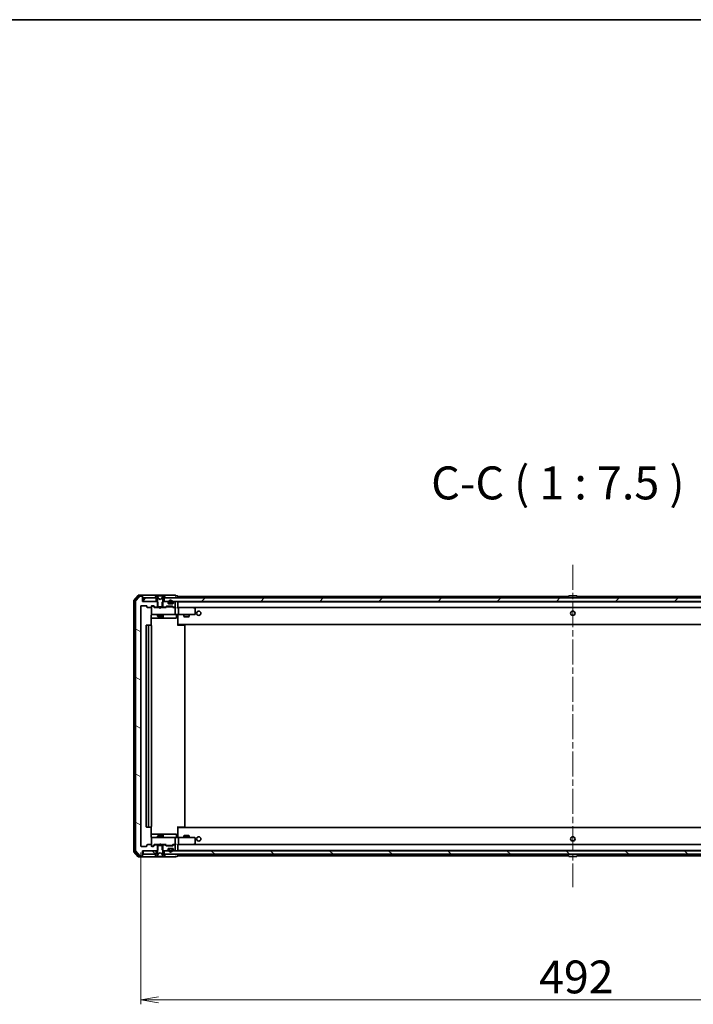
# Model space of a CAD drawing. Units: millimetres. Extents: x 36 to 11044, y 20 to 2128.
# Drawn here: x 3220 to 3604, y 1567 to 2128 of the extents above; entities that cross this region are included whole.
import ezdxf

# ---------------------------------------------------------------- set-up
doc = ezdxf.new("R2010")
doc.units = ezdxf.units.MM
doc.header["$LTSCALE"] = 2.5
doc.linetypes.add('CHAIN', pattern=[0.3543, 0.2362, -0.0295, 0.0591, -0.0295])
doc.layers.get('Defpoints').update_dxf_attribs({"lineweight": 25})
for name, color, linetype, lineweight in [('Border (ISO)', 7, 'Continuous', 35), ('Centerline (ISO)', 131, 'Continuous', 18), ('Dimension (ISO)', 7, 'Continuous', 18), ('Hatch (ISO)', 1, 'Continuous', 18), ('Symbol (ISO)', 7, 'Continuous', 18), ('Visible (ISO)', 7, 'Continuous', 35)]:
    doc.layers.add(name, color=color, linetype=linetype, lineweight=lineweight)
doc.styles.add('Note Text (TK)', font='MS PGothic.ttf')
doc.dimstyles.new('Default - Method 1b (TK)', dxfattribs={"dimscale": 2.5, "dimtxt": 2.5, "dimasz": 2.5, "dimexe": 1, "dimexo": 1.5, "dimgap": 1, "dimtad": 1, "dimdsep": 46, "dimtxsty": 'Note Text (TK)', "dimblk": 'OPEN', "dimcen": 0.09, "dimdle": 5, "dimclrd": 100, "dimclre": 100, "dimclrt": 7, "dimadec": 1, "dimazin": 1, "dimtfac": 1, "dimtmove": 0, "dimatfit": 3, "dimldrblk": 'OPEN', "dimfxl": 1, "dimtolj": 1, "dimlwd": -1, "dimlwe": -1, "dimarcsym": 0})
pattern_1 = [(150.00025, (915, -40), (-11.90616, -20.62228), [])]
pattern_2 = [(45, (915, -40), (-16.83798, 16.83798), [])]
pattern_3 = [(135.0002, (915, -40), (-16.83792, -16.83804), [])]

# ---------------------------------------------------------------- blocks, each defined once
blk = doc.blocks.new('Borders tk図枠')
at = {"layer": 'Border (ISO)'}
blk.add_line((14.5, 289), (405.5, 289), dxfattribs=at)
blk = doc.blocks.new('_Open')
at = {"color": 0, "linetype": 'ByBlock', "lineweight": -2}
for p, q in [((-1, 0.167), (0, 0)), ((-1, -0.167), (0, 0)), ((0, 0), (-1, 0))]:
    blk.add_line(p, q, dxfattribs=at)
blk = doc.blocks.new('*D45')
at = {"layer": 'Defpoints', "color": 0}
for p in [(3289.15, 1657.05), (3781.15, 1657.05), (3781.15, 1569.32)]:
    blk.add_point(p, dxfattribs=at)
at = {"layer": 'Dimension (ISO)', "color": 100}
for p, q in [((3289.15, 1653.3), (3289.15, 1566.82)), ((3781.15, 1653.3), (3781.15, 1566.82)), ((3299.15, 1569.32), (3771.15, 1569.32))]:
    blk.add_line(p, q, dxfattribs=at)
at = {"layer": 'Dimension (ISO)', "color": 100, "xscale": 10, "yscale": 10, "zscale": 10, "rotation": 180}
blk.add_blockref('_Open', (3289.15, 1569.32), dxfattribs=at)
at = {"layer": 'Dimension (ISO)', "color": 100, "xscale": 10, "yscale": 10, "zscale": 10}
blk.add_blockref('_Open', (3781.15, 1569.32), dxfattribs=at)
at = {"layer": 'Dimension (ISO)', "color": 7, "insert": (3515.95, 1582.41), "char_height": 6.25, "attachment_point": 4, "style": 'Note Text (TK)'}
blk.add_mtext('\\A1;\\fMS PGothic|b0|i0;{\\H18.6750;492', dxfattribs=at)

msp = doc.modelspace()

# ---------------------------------------------------------------- hatches: boundary and pattern name
at = {"layer": 'Hatch (ISO)'}
h = msp.add_hatch(dxfattribs=at)
h.set_pattern_fill('ANSI31', color=256, scale=190.5, angle=105.000246, style=0)
h.set_pattern_definition(pattern_1)
edge = h.paths.add_edge_path()
edge.add_ellipse((3289.8507, 1798.9458), major_axis=(0, 0.3), ratio=1, start_angle=270, end_angle=360)
edge.add_line((3289.8507, 1799.2458), (3288.7912, 1799.2458))
edge.add_ellipse((3288.7912, 1798.9458), major_axis=(-0.3, 0), ratio=1, start_angle=270, end_angle=320.194429)
edge.add_line((3288.5608, 1799.1379), (3286.2202, 1796.3292))
edge.add_ellipse((3286.4507, 1796.1372), major_axis=(-0.1921, -0.2305), ratio=1, start_angle=270, end_angle=309.805571)
edge.add_line((3286.1507, 1796.1372), (3286.1507, 1654.3544))
edge.add_ellipse((3286.4507, 1654.3544), major_axis=(0, -0.3), ratio=1, start_angle=270, end_angle=309.805571)
edge.add_line((3286.2202, 1654.1624), (3288.5608, 1651.3537))
edge.add_ellipse((3288.7912, 1651.5458), major_axis=(0.1921, -0.2305), ratio=1, start_angle=270, end_angle=320.194429)
edge.add_line((3288.7912, 1651.2458), (3289.8507, 1651.2458))
edge.add_ellipse((3289.8507, 1651.5458), major_axis=(0.3, 0), ratio=1, start_angle=270, end_angle=360)
edge.add_line((3290.1507, 1651.5458), (3290.1507, 1654.2458))
edge.add_line((3290.1507, 1654.2458), (3298.4212, 1654.2458))
edge.add_line((3298.4212, 1654.2458), (3298.9212, 1654.7458))
edge.add_line((3298.9212, 1654.7458), (3298.9212, 1657.5458))
edge.add_line((3298.9212, 1657.5458), (3297.325, 1657.5458))
edge.add_ellipse((3297.325, 1657.2458), major_axis=(-0.3, 0), ratio=1, start_angle=270, end_angle=315)
edge.add_line((3297.1128, 1657.4579), (3296.4886, 1656.8337))
edge.add_ellipse((3296.2764, 1657.0458), major_axis=(-0.2121, -0.2121), ratio=1, start_angle=45, end_angle=90, ccw=False)
edge.add_line((3296.2764, 1656.7458), (3295.4507, 1656.7458))
edge.add_ellipse((3295.4507, 1657.0458), major_axis=(-0.3, 0), ratio=1, start_angle=0, end_angle=90, ccw=False)
edge.add_line((3295.1507, 1657.0458), (3295.1507, 1657.4458))
edge.add_ellipse((3294.8507, 1657.4458), major_axis=(0, 0.3), ratio=1, start_angle=270, end_angle=360)
edge.add_line((3294.8507, 1657.7458), (3292.9507, 1657.7458))
edge.add_ellipse((3292.9507, 1657.4458), major_axis=(-0.3, 0), ratio=1, start_angle=270, end_angle=360)
edge.add_line((3292.6507, 1657.4458), (3292.6507, 1657.0458))
edge.add_ellipse((3292.3507, 1657.0458), major_axis=(0, -0.3), ratio=1, start_angle=0, end_angle=90, ccw=False)
edge.add_line((3292.3507, 1656.7458), (3289.4507, 1656.7458))
edge.add_ellipse((3289.4507, 1657.0458), major_axis=(-0.3, 0), ratio=1, start_angle=0, end_angle=90, ccw=False)
edge.add_line((3289.1507, 1657.0458), (3289.1507, 1793.4458))
edge.add_ellipse((3289.4507, 1793.4458), major_axis=(0, 0.3), ratio=1, start_angle=0, end_angle=90, ccw=False)
edge.add_line((3289.4507, 1793.7458), (3292.3507, 1793.7458))
edge.add_ellipse((3292.3507, 1793.4458), major_axis=(0.3, 0), ratio=1, start_angle=0, end_angle=90, ccw=False)
edge.add_line((3292.6507, 1793.4458), (3292.6507, 1793.0458))
edge.add_ellipse((3292.9507, 1793.0458), major_axis=(0, -0.3), ratio=1, start_angle=270, end_angle=360)
edge.add_line((3292.9507, 1792.7458), (3294.8507, 1792.7458))
edge.add_ellipse((3294.8507, 1793.0458), major_axis=(0.3, 0), ratio=1, start_angle=270, end_angle=360)
edge.add_line((3295.1507, 1793.0458), (3295.1507, 1793.4458))
edge.add_ellipse((3295.4507, 1793.4458), major_axis=(0, 0.3), ratio=1, start_angle=0, end_angle=90, ccw=False)
edge.add_line((3295.4507, 1793.7458), (3296.2764, 1793.7458))
edge.add_ellipse((3296.2764, 1793.4458), major_axis=(0.3, 0), ratio=1, start_angle=45, end_angle=90, ccw=False)
edge.add_line((3296.4886, 1793.6579), (3297.1128, 1793.0337))
edge.add_ellipse((3297.325, 1793.2458), major_axis=(0.2121, -0.2121), ratio=1, start_angle=270, end_angle=315)
edge.add_line((3297.325, 1792.9458), (3298.9212, 1792.9458))
edge.add_line((3298.9212, 1792.9458), (3298.9212, 1795.7458))
edge.add_line((3298.9212, 1795.7458), (3298.4212, 1796.2458))
edge.add_line((3298.4212, 1796.2458), (3290.1507, 1796.2458))
edge.add_line((3290.1507, 1796.2458), (3290.1507, 1798.9458))
h = msp.add_hatch(dxfattribs=at)
h.set_pattern_fill('ANSI31', color=256, scale=190.5, style=0)
h.set_pattern_definition(pattern_2)
h.paths.add_polyline_path([(3290.4507, 1798.2458), (3290.4507, 1796.2458), (3297.9007, 1796.2458), (3297.9007, 1798.2458)])
h = msp.add_hatch(dxfattribs=at)
h.set_pattern_fill('ANSI31', color=256, scale=190.5, angle=105.000246, style=0)
h.set_pattern_definition(pattern_1)
edge = h.paths.add_edge_path()
edge.add_ellipse((3304.3507, 1795.6215), major_axis=(0, 0.3), ratio=1, start_angle=270, end_angle=315)
edge.add_line((3304.5628, 1795.8337), (3304.2386, 1796.1579))
edge.add_ellipse((3304.0264, 1795.9458), major_axis=(-0.2121, 0.2121), ratio=1, start_angle=270, end_angle=315)
edge.add_line((3304.0264, 1796.2458), (3301.8802, 1796.2458))
edge.add_line((3301.8802, 1796.2458), (3301.3802, 1795.7458))
edge.add_line((3301.3802, 1795.7458), (3301.3802, 1792.9458))
edge.add_line((3301.3802, 1792.9458), (3302.9764, 1792.9458))
edge.add_ellipse((3302.9764, 1793.2458), major_axis=(0.3, 0), ratio=1, start_angle=270, end_angle=315)
edge.add_line((3303.1886, 1793.0337), (3303.5128, 1793.3579))
edge.add_ellipse((3303.725, 1793.1458), major_axis=(0.2121, 0.2121), ratio=1, start_angle=45, end_angle=90, ccw=False)
edge.add_line((3303.725, 1793.4458), (3307.2264, 1793.4458))
edge.add_ellipse((3307.2264, 1793.1458), major_axis=(0.3, 0), ratio=1, start_angle=45, end_angle=90, ccw=False)
edge.add_line((3307.4386, 1793.3579), (3307.7628, 1793.0337))
edge.add_ellipse((3307.975, 1793.2458), major_axis=(0.2121, -0.2121), ratio=1, start_angle=270, end_angle=315)
edge.add_line((3307.975, 1792.9458), (3308.3507, 1792.9458))
edge.add_ellipse((3308.3507, 1793.2458), major_axis=(0.3, 0), ratio=1, start_angle=270, end_angle=360)
edge.add_line((3308.6507, 1793.2458), (3308.6507, 1795.9458))
edge.add_ellipse((3308.3507, 1795.9458), major_axis=(0, 0.3), ratio=1, start_angle=270, end_angle=360)
edge.add_line((3308.3507, 1796.2458), (3308.275, 1796.2458))
edge.add_ellipse((3308.275, 1795.9458), major_axis=(-0.3, 0), ratio=1, start_angle=270, end_angle=315)
edge.add_line((3308.0628, 1796.1579), (3307.7386, 1795.8337))
edge.add_ellipse((3307.9507, 1795.6215), major_axis=(-0.2121, -0.2121), ratio=1, start_angle=270, end_angle=315)
edge.add_line((3307.6507, 1795.6215), (3307.6507, 1795.2458))
edge.add_ellipse((3307.3507, 1795.2458), major_axis=(0, -0.3), ratio=1, start_angle=0, end_angle=90, ccw=False)
edge.add_line((3307.3507, 1794.9458), (3304.9507, 1794.9458))
edge.add_ellipse((3304.9507, 1795.2458), major_axis=(-0.3, 0), ratio=1, start_angle=0, end_angle=90, ccw=False)
edge.add_line((3304.6507, 1795.2458), (3304.6507, 1795.6215))
h = msp.add_hatch(dxfattribs=at)
h.set_pattern_fill('ANSI31', color=256, scale=190.5, style=0)
h.set_pattern_definition(pattern_2)
h.paths.add_polyline_path([(3302.4007, 1798.2458), (3302.4007, 1796.2458), (3767.9007, 1796.2458), (3767.9007, 1798.2458)])
h = msp.add_hatch(dxfattribs=at)
h.set_pattern_fill('ANSI31', color=256, scale=190.5, angle=105.000246, style=0)
h.set_pattern_definition(pattern_1)
edge = h.paths.add_edge_path()
edge.add_line((3305.6507, 1795.1658), (3306.6507, 1795.1658))
edge.add_ellipse((3306.6507, 1795.4658), major_axis=(0.3, 0), ratio=1, start_angle=270, end_angle=360)
edge.add_line((3306.9507, 1795.4658), (3306.9507, 1795.9658))
edge.add_ellipse((3306.1507, 1795.9658), major_axis=(0, 0.8), ratio=1, start_angle=270, end_angle=450)
edge.add_line((3305.3507, 1795.9658), (3305.3507, 1795.4658))
edge.add_ellipse((3305.6507, 1795.4658), major_axis=(0, -0.3), ratio=1, start_angle=270, end_angle=360)
h = msp.add_hatch(dxfattribs=at)
h.set_pattern_fill('ANSI31', color=256, scale=190.5, angle=90.00021, style=0)
h.set_pattern_definition(pattern_3)
h.paths.add_polyline_path([(3290.4507, 1654.2458), (3290.4507, 1652.2458), (3297.9007, 1652.2458), (3297.9007, 1654.2458)])
h = msp.add_hatch(dxfattribs=at)
h.set_pattern_fill('ANSI31', color=256, scale=190.5, angle=90.00021, style=0)
h.set_pattern_definition(pattern_3)
h.paths.add_polyline_path([(3302.4007, 1654.2458), (3302.4007, 1652.2458), (3767.9007, 1652.2458), (3767.9007, 1654.2458)])

# ---------------------------------------------------------------- linework, layer by layer
at = {"layer": 'Centerline (ISO)', "linetype": 'CHAIN', "ltscale": 23.990969}
msp.add_line((3535.1507, 1816.9958), (3535.1507, 1633.4958), dxfattribs=at)
at = {"layer": 'Visible (ISO)'}
for p, q in [((3285.1507, 1796.6372), (3285.1507, 1653.8544)), ((3287.5608, 1799.6379), (3285.2202, 1796.8292)), ((3285.6507, 1796.4562), (3285.6507, 1654.0354)), ((3287.9616, 1799.3379), (3285.7202, 1796.6482)), ((3286.1507, 1796.1372), (3286.1507, 1654.3544)), ((3288.5608, 1799.1379), (3286.2202, 1796.3292)), ((3289.8507, 1799.7458), (3287.7912, 1799.7458)), ((3289.8507, 1799.4458), (3288.1921, 1799.4458)), ((3289.8507, 1799.2458), (3288.7912, 1799.2458)), ((3305.1507, 1799.7458), (3289.8507, 1799.7458)), ((3290.1507, 1799.4458), (3290.1507, 1799.1458)), ((3290.1507, 1798.9458), (3290.1507, 1799.1458)), ((3290.1507, 1796.2458), (3290.1507, 1798.9458)), ((3298.4212, 1796.2458), (3290.1507, 1796.2458)), ((3290.4507, 1798.2458), (3290.4507, 1796.2458)), ((3297.9007, 1798.2458), (3290.4507, 1798.2458)), ((3290.4507, 1796.2458), (3297.9007, 1796.2458)), ((3297.2507, 1798.3865), (3297.2507, 1798.3458)), ((3297.8416, 1799.3548), (3297.283, 1798.4955)), ((3297.3507, 1798.2458), (3298.1507, 1798.2458)), ((3297.9007, 1796.2458), (3297.9007, 1798.2458)), ((3298.0906, 1799.4458), (3298.0092, 1799.4458)), ((3298.128, 1799.4458), (3298.0906, 1799.4458)), ((3298.9075, 1799.4458), (3298.128, 1799.4458)), ((3298.1507, 1798.2458), (3298.6507, 1797.4458)), ((3298.9212, 1795.7458), (3298.4212, 1796.2458)), ((3298.6507, 1796.2458), (3298.4212, 1796.2458)), ((3299.1819, 1797.8715), (3298.5385, 1799.1681)), ((3298.6507, 1797.4458), (3298.6507, 1793.2458)), ((3298.9075, 1799.4458), (3299.7467, 1799.4458)), ((3298.9212, 1792.9458), (3298.9212, 1795.7458)), ((3300.1507, 1797.3458), (3299.2032, 1797.8496)), ((3299.7603, 1799.4458), (3299.7467, 1799.4458)), ((3300.5412, 1799.4458), (3299.7603, 1799.4458)), ((3301.0982, 1797.8496), (3300.1507, 1797.3458)), ((3300.5548, 1799.4458), (3300.5412, 1799.4458)), ((3300.5548, 1799.4458), (3301.3939, 1799.4458)), ((3301.7629, 1799.1681), (3301.1195, 1797.8715)), ((3301.8802, 1796.2458), (3301.3802, 1795.7458)), ((3301.3802, 1795.7458), (3301.3802, 1792.9458)), ((3302.1734, 1799.4458), (3301.3939, 1799.4458)), ((3301.6507, 1797.4458), (3302.1507, 1798.2458)), ((3301.6507, 1793.2458), (3301.6507, 1797.4458)), ((3301.8802, 1796.2458), (3301.6507, 1796.2458)), ((3304.0264, 1796.2458), (3301.8802, 1796.2458)), ((3302.1507, 1798.2458), (3302.9507, 1798.2458)), ((3302.2108, 1799.4458), (3302.1734, 1799.4458)), ((3302.2922, 1799.4458), (3302.2108, 1799.4458)), ((3302.4007, 1798.2458), (3302.4007, 1796.2458)), ((3767.9007, 1798.2458), (3302.4007, 1798.2458)), ((3302.4007, 1796.2458), (3767.9007, 1796.2458)), ((3303.0184, 1798.4955), (3302.4599, 1799.3548)), ((3303.0507, 1798.3458), (3303.0507, 1798.3865)), ((3304.5628, 1795.8337), (3304.2386, 1796.1579)), ((3304.6507, 1795.2458), (3304.6507, 1795.6215)), ((3307.3507, 1794.9458), (3304.9507, 1794.9458)), ((3308.8507, 1799.7458), (3305.1507, 1799.7458)), ((3305.1507, 1795.9658), (3305.1507, 1795.4658)), ((3305.3507, 1795.4658), (3305.3507, 1795.9658)), ((3305.3507, 1795.9658), (3305.3507, 1795.4658)), ((3306.6507, 1795.1658), (3305.6507, 1795.1658)), ((3305.6507, 1795.1658), (3306.6507, 1795.1658)), ((3305.6507, 1794.9658), (3306.6507, 1794.9658)), ((3306.6007, 1794.9658), (3305.7007, 1794.9658)), ((3305.7007, 1794.9658), (3305.7007, 1794.9458)), ((3305.7007, 1794.9458), (3306.6007, 1794.9458)), ((3306.6007, 1794.9458), (3306.6007, 1794.9658)), ((3306.9507, 1795.9658), (3306.9507, 1795.4658)), ((3306.9507, 1795.4658), (3306.9507, 1795.9658)), ((3307.1507, 1795.4658), (3307.1507, 1795.9658)), ((3307.6507, 1795.6215), (3307.6507, 1795.2458)), ((3308.0628, 1796.1579), (3307.7386, 1795.8337)), ((3308.3507, 1796.2458), (3308.275, 1796.2458)), ((3308.6507, 1793.2458), (3308.6507, 1795.9458)), ((3309.8507, 1799.4458), (3309.1507, 1799.4458)), ((3310.1507, 1799.0458), (3310.1507, 1799.1458)), ((3310.1507, 1798.7458), (3310.1507, 1799.0458)), ((3532.6407, 1799.0458), (3310.1507, 1799.0458)), ((3310.1507, 1798.2458), (3310.1507, 1798.7458)), ((3310.1507, 1795.9458), (3310.1507, 1796.0458)), ((3760.1507, 1796.0458), (3310.1507, 1796.0458)), ((3310.1507, 1792.6579), (3310.1507, 1795.9458)), ((3532.2507, 1798.3458), (3532.2507, 1798.3865)), ((3532.8416, 1799.3548), (3532.283, 1798.4955)), ((3537.2922, 1799.4458), (3533.0092, 1799.4458)), ((3537.4599, 1799.3548), (3538.0184, 1798.4955)), ((3760.1507, 1799.0458), (3537.6607, 1799.0458)), ((3538.0507, 1798.3458), (3538.0507, 1798.3865)), ((3289.1507, 1657.0458), (3289.1507, 1793.4458)), ((3289.4507, 1793.7458), (3292.3507, 1793.7458)), ((3292.6507, 1793.4458), (3292.6507, 1793.0458)), ((3292.9507, 1792.7458), (3294.8507, 1792.7458)), ((3295.1507, 1793.0458), (3295.1507, 1793.4458)), ((3295.1507, 1793.0458), (3295.1507, 1789.0458)), ((3295.1507, 1789.0458), (3295.1507, 1789.0225)), ((3295.4507, 1793.7458), (3296.2764, 1793.7458)), ((3295.9399, 1793.5458), (3295.4507, 1793.5458)), ((3295.4507, 1788.7458), (3296.3361, 1788.7458)), ((3296.0764, 1793.5458), (3295.9399, 1793.5458)), ((3296.2886, 1793.4579), (3297.0007, 1792.7458)), ((3296.3361, 1788.7458), (3307.5325, 1788.7458)), ((3296.4886, 1793.6579), (3297.1128, 1793.0337)), ((3299.7366, 1792.7458), (3296.8246, 1792.7458)), ((3297.325, 1792.9458), (3298.9212, 1792.9458)), ((3298.6507, 1793.2458), (3301.6507, 1793.2458)), ((3298.6507, 1792.9458), (3298.6507, 1792.7458)), ((3298.6507, 1788.7458), (3298.6507, 1787.8958)), ((3301.3802, 1792.9458), (3298.9212, 1792.9458)), ((3299.7966, 1792.6858), (3299.7366, 1792.7458)), ((3300.2366, 1792.2458), (3299.7966, 1792.6858)), ((3300.2366, 1792.2458), (3300.6766, 1792.6858)), ((3300.7366, 1792.7458), (3300.6766, 1792.6858)), ((3303.4768, 1792.7458), (3300.7366, 1792.7458)), ((3301.3802, 1792.9458), (3302.9764, 1792.9458)), ((3301.6507, 1792.9458), (3301.6507, 1792.7458)), ((3301.6507, 1788.7458), (3301.6507, 1787.8958)), ((3303.1886, 1793.0337), (3303.5128, 1793.3579)), ((3303.3007, 1792.7458), (3303.7128, 1793.1579)), ((3303.725, 1793.4458), (3307.2264, 1793.4458)), ((3304.0684, 1793.2458), (3303.925, 1793.2458)), ((3306.883, 1793.2458), (3304.0684, 1793.2458)), ((3307.0264, 1793.2458), (3306.883, 1793.2458)), ((3307.2386, 1793.1579), (3307.6507, 1792.7458)), ((3307.4386, 1793.3579), (3307.7628, 1793.0337)), ((3308.3507, 1792.7458), (3307.4746, 1792.7458)), ((3307.5325, 1788.7458), (3308.3507, 1788.7458)), ((3307.975, 1792.9458), (3308.3507, 1792.9458)), ((3308.7264, 1792.7458), (3308.3507, 1792.7458)), ((3310.5264, 1788.7458), (3308.3507, 1788.7458)), ((3308.6507, 1789.0458), (3308.6507, 1792.4458)), ((3310.5264, 1792.7458), (3310.1507, 1792.7458)), ((3310.1507, 1788.7381), (3310.1507, 1788.5208)), ((3319.1174, 1792.7458), (3310.5264, 1792.7458)), ((3310.5264, 1792.7458), (3759.775, 1792.7458)), ((3310.5264, 1788.7458), (3319.0873, 1788.7458)), ((3310.6507, 1792.4458), (3310.6507, 1789.0458)), ((3313.6507, 1788.7458), (3313.6507, 1787.6958)), ((3316.6507, 1788.7458), (3316.6507, 1787.6958)), ((3319.0873, 1792.4458), (3319.2429, 1792.6014)), ((3319.0873, 1788.7458), (3319.8507, 1788.7458)), ((3319.2974, 1792.6858), (3319.2174, 1792.7458)), ((3320.0307, 1792.1358), (3319.2974, 1792.6858)), ((3320.1507, 1789.0458), (3320.1507, 1791.8958)), ((3295.0609, 1782.6599), (3295.0609, 1788.2458)), ((3295.0609, 1786.7458), (3301.4737, 1786.7458)), ((3298.6507, 1787.8958), (3301.6507, 1787.8958)), ((3298.9574, 1787.7424), (3298.6507, 1787.8958)), ((3301.344, 1787.7424), (3298.9574, 1787.7424)), ((3301.344, 1787.7424), (3301.6507, 1787.8958)), ((3301.4737, 1786.7458), (3301.6452, 1786.7458)), ((3301.6452, 1786.7458), (3305.3198, 1786.7458)), ((3301.9452, 1787.0458), (3301.9452, 1788.4458)), ((3305.3198, 1786.7458), (3309.2494, 1786.7458)), ((3309.5494, 1788.4458), (3309.5494, 1787.0458)), ((3310.1507, 1783.3458), (3310.1507, 1788.5208)), ((3310.1507, 1783.1317), (3310.1507, 1783.3458)), ((3310.1507, 1783.1317), (3310.1507, 1782.4458)), ((3310.1507, 1783.0458), (3760.1507, 1783.0458)), ((3310.4007, 1783.0458), (3310.4007, 1782.7458)), ((3313.6507, 1787.6958), (3316.6507, 1787.6958)), ((3313.9574, 1787.5424), (3313.6507, 1787.6958)), ((3316.344, 1787.5424), (3313.9574, 1787.5424)), ((3316.344, 1787.5424), (3316.6507, 1787.6958)), ((3292.1507, 1782.4458), (3292.1507, 1668.0458)), ((3293.7507, 1782.7458), (3292.4507, 1782.7458)), ((3293.4507, 1782.4458), (3293.4507, 1668.0458)), ((3293.9436, 1782.7458), (3293.7507, 1782.7458)), ((3293.9436, 1782.7458), (3294.085, 1782.7458)), ((3294.7921, 1782.7458), (3294.085, 1782.7458)), ((3294.7921, 1782.7458), (3294.8507, 1782.7458)), ((3295.1507, 1668.0458), (3295.1507, 1782.4458)), ((3310.1507, 1782.7458), (3310.5649, 1782.7458)), ((3312.9436, 1782.7458), (3310.5649, 1782.7458)), ((3312.9436, 1782.7458), (3313.085, 1782.7458)), ((3313.7921, 1782.7458), (3313.085, 1782.7458)), ((3313.7921, 1782.7458), (3313.8507, 1782.7458)), ((3314.1507, 1668.0458), (3314.1507, 1782.4458)), ((3292.4507, 1667.7458), (3293.7507, 1667.7458)), ((3293.7507, 1667.7458), (3293.9436, 1667.7458)), ((3294.085, 1667.7458), (3293.9436, 1667.7458)), ((3294.085, 1667.7458), (3294.7921, 1667.7458)), ((3294.8507, 1667.7458), (3294.7921, 1667.7458)), ((3295.0609, 1662.2458), (3295.0609, 1667.8317)), ((3310.1507, 1668.0458), (3310.1507, 1667.3599)), ((3310.5649, 1667.7458), (3310.1507, 1667.7458)), ((3760.1507, 1667.4458), (3310.1507, 1667.4458)), ((3310.1507, 1667.1458), (3310.1507, 1667.3599)), ((3310.1507, 1661.9708), (3310.1507, 1667.1458)), ((3310.4007, 1667.7458), (3310.4007, 1667.4458)), ((3310.5649, 1667.7458), (3312.9436, 1667.7458)), ((3313.085, 1667.7458), (3312.9436, 1667.7458)), ((3313.085, 1667.7458), (3313.7921, 1667.7458)), ((3313.8507, 1667.7458), (3313.7921, 1667.7458)), ((3301.4737, 1663.7458), (3295.0609, 1663.7458)), ((3295.1507, 1661.4691), (3295.1507, 1661.4458)), ((3295.1507, 1661.4458), (3295.1507, 1657.4458)), ((3296.3361, 1661.7458), (3295.4507, 1661.7458)), ((3307.5325, 1661.7458), (3296.3361, 1661.7458)), ((3298.9574, 1662.7492), (3298.6507, 1662.5958)), ((3301.6507, 1662.5958), (3298.6507, 1662.5958)), ((3298.6507, 1661.7458), (3298.6507, 1662.5958)), ((3298.9574, 1662.7492), (3301.344, 1662.7492)), ((3301.344, 1662.7492), (3301.6507, 1662.5958)), ((3301.6452, 1663.7458), (3301.4737, 1663.7458)), ((3305.3198, 1663.7458), (3301.6452, 1663.7458)), ((3301.6507, 1661.7458), (3301.6507, 1662.5958)), ((3301.9452, 1662.0458), (3301.9452, 1663.4458)), ((3309.2494, 1663.7458), (3305.3198, 1663.7458)), ((3308.3507, 1661.7458), (3307.5325, 1661.7458)), ((3308.3507, 1661.7458), (3310.5264, 1661.7458)), ((3308.6507, 1658.0458), (3308.6507, 1661.4458)), ((3309.5494, 1662.0458), (3309.5494, 1663.4458)), ((3310.1507, 1661.9708), (3310.1507, 1661.7535)), ((3319.0873, 1661.7458), (3310.5264, 1661.7458)), ((3310.6507, 1661.4458), (3310.6507, 1658.0458)), ((3313.9574, 1662.9492), (3313.6507, 1662.7958)), ((3316.6507, 1662.7958), (3313.6507, 1662.7958)), ((3313.6507, 1661.7458), (3313.6507, 1662.7958)), ((3313.9574, 1662.9492), (3316.344, 1662.9492)), ((3316.344, 1662.9492), (3316.6507, 1662.7958)), ((3316.6507, 1661.7458), (3316.6507, 1662.7958)), ((3319.8507, 1661.7458), (3319.0873, 1661.7458)), ((3320.1507, 1658.5958), (3320.1507, 1661.4458)), ((3286.2202, 1654.1624), (3288.5608, 1651.3537)), ((3292.3507, 1656.7458), (3289.4507, 1656.7458)), ((3290.1507, 1651.5458), (3290.1507, 1654.2458)), ((3290.1507, 1654.2458), (3298.4212, 1654.2458)), ((3290.4507, 1654.2458), (3290.4507, 1652.2458)), ((3297.9007, 1654.2458), (3290.4507, 1654.2458)), ((3292.6507, 1657.4458), (3292.6507, 1657.0458)), ((3294.8507, 1657.7458), (3292.9507, 1657.7458)), ((3295.1507, 1657.0458), (3295.1507, 1657.4458)), ((3295.4507, 1656.9458), (3295.9399, 1656.9458)), ((3296.2764, 1656.7458), (3295.4507, 1656.7458)), ((3295.9399, 1656.9458), (3296.0764, 1656.9458)), ((3296.2886, 1657.0337), (3297.0007, 1657.7458)), ((3297.1128, 1657.4579), (3296.4886, 1656.8337)), ((3296.8246, 1657.7458), (3299.7366, 1657.7458)), ((3298.9212, 1657.5458), (3297.325, 1657.5458)), ((3297.9007, 1652.2458), (3297.9007, 1654.2458)), ((3298.4212, 1654.2458), (3298.9212, 1654.7458)), ((3298.4212, 1654.2458), (3298.6507, 1654.2458)), ((3298.6507, 1657.5458), (3298.6507, 1657.7458)), ((3301.6507, 1657.2458), (3298.6507, 1657.2458)), ((3298.6507, 1657.2458), (3298.6507, 1653.0458)), ((3298.9212, 1654.7458), (3298.9212, 1657.5458)), ((3298.9212, 1657.5458), (3301.3802, 1657.5458)), ((3299.7366, 1657.7458), (3299.7966, 1657.8058)), ((3300.2366, 1658.2458), (3299.7966, 1657.8058)), ((3300.2366, 1658.2458), (3300.6766, 1657.8058)), ((3300.6766, 1657.8058), (3300.7366, 1657.7458)), ((3300.7366, 1657.7458), (3303.4768, 1657.7458)), ((3302.9764, 1657.5458), (3301.3802, 1657.5458)), ((3301.3802, 1657.5458), (3301.3802, 1654.7458)), ((3301.3802, 1654.7458), (3301.8802, 1654.2458)), ((3301.6507, 1657.5458), (3301.6507, 1657.7458)), ((3301.6507, 1653.0458), (3301.6507, 1657.2458)), ((3301.6507, 1654.2458), (3301.8802, 1654.2458)), ((3301.8802, 1654.2458), (3304.0264, 1654.2458)), ((3302.4007, 1654.2458), (3302.4007, 1652.2458)), ((3767.9007, 1654.2458), (3302.4007, 1654.2458)), ((3303.5128, 1657.1337), (3303.1886, 1657.4579)), ((3303.3007, 1657.7458), (3303.7128, 1657.3337)), ((3307.2264, 1657.0458), (3303.725, 1657.0458)), ((3303.925, 1657.2458), (3304.0684, 1657.2458)), ((3304.0684, 1657.2458), (3306.883, 1657.2458)), ((3304.2386, 1654.3337), (3304.5628, 1654.6579)), ((3304.6507, 1654.8701), (3304.6507, 1655.2458)), ((3304.9507, 1655.5458), (3307.3507, 1655.5458)), ((3305.1507, 1655.0258), (3305.1507, 1654.5258)), ((3305.3507, 1654.5258), (3305.3507, 1655.0258)), ((3305.3507, 1655.0258), (3305.3507, 1654.5258)), ((3306.6507, 1655.5258), (3305.6507, 1655.5258)), ((3305.6507, 1655.3258), (3306.6507, 1655.3258)), ((3306.6507, 1655.3258), (3305.6507, 1655.3258)), ((3306.6007, 1655.5458), (3305.7007, 1655.5458)), ((3305.7007, 1655.5458), (3305.7007, 1655.5258)), ((3305.7007, 1655.5258), (3306.6007, 1655.5258)), ((3306.6007, 1655.5258), (3306.6007, 1655.5458)), ((3306.883, 1657.2458), (3307.0264, 1657.2458)), ((3306.9507, 1655.0258), (3306.9507, 1654.5258)), ((3306.9507, 1654.5258), (3306.9507, 1655.0258)), ((3307.1507, 1654.5258), (3307.1507, 1655.0258)), ((3307.6507, 1657.7458), (3307.2386, 1657.3337)), ((3307.7628, 1657.4579), (3307.4386, 1657.1337)), ((3307.4746, 1657.7458), (3308.3507, 1657.7458)), ((3307.6507, 1655.2458), (3307.6507, 1654.8701)), ((3307.7386, 1654.6579), (3308.0628, 1654.3337)), ((3308.3507, 1657.5458), (3307.975, 1657.5458)), ((3308.275, 1654.2458), (3308.3507, 1654.2458)), ((3308.3507, 1657.7458), (3308.7264, 1657.7458)), ((3308.6507, 1654.5458), (3308.6507, 1657.2458)), ((3310.1507, 1654.5458), (3310.1507, 1657.8337)), ((3310.1507, 1657.7458), (3310.5264, 1657.7458)), ((3310.1507, 1654.4458), (3310.1507, 1654.5458)), ((3310.1507, 1654.4458), (3760.1507, 1654.4458)), ((3310.5264, 1657.7458), (3319.1174, 1657.7458)), ((3759.775, 1657.7458), (3310.5264, 1657.7458)), ((3319.0873, 1658.0458), (3319.2429, 1657.8902)), ((3319.2174, 1657.7458), (3319.2974, 1657.8058)), ((3319.2974, 1657.8058), (3320.0307, 1658.3558)), ((3285.2202, 1653.6624), (3287.5608, 1650.8537)), ((3285.7202, 1653.8434), (3287.9616, 1651.1537)), ((3287.7912, 1650.7458), (3289.8507, 1650.7458)), ((3288.1921, 1651.0458), (3289.8507, 1651.0458)), ((3288.7912, 1651.2458), (3289.8507, 1651.2458)), ((3289.8507, 1650.7458), (3305.1507, 1650.7458)), ((3290.1507, 1651.3458), (3290.1507, 1651.5458)), ((3290.1507, 1651.3458), (3290.1507, 1651.0458)), ((3290.4507, 1652.2458), (3297.9007, 1652.2458)), ((3297.2507, 1652.1458), (3297.2507, 1652.1051)), ((3297.283, 1651.9961), (3297.8416, 1651.1368)), ((3298.1507, 1652.2458), (3297.3507, 1652.2458)), ((3298.0092, 1651.0458), (3298.0906, 1651.0458)), ((3298.0906, 1651.0458), (3298.128, 1651.0458)), ((3298.128, 1651.0458), (3298.9075, 1651.0458)), ((3298.6507, 1653.0458), (3298.1507, 1652.2458)), ((3298.5385, 1651.3236), (3299.1819, 1652.6201)), ((3299.7467, 1651.0458), (3298.9075, 1651.0458)), ((3299.2032, 1652.642), (3300.1507, 1653.1458)), ((3299.7467, 1651.0458), (3299.7603, 1651.0458)), ((3299.7603, 1651.0458), (3300.5412, 1651.0458)), ((3300.1507, 1653.1458), (3301.0982, 1652.642)), ((3300.5412, 1651.0458), (3300.5548, 1651.0458)), ((3301.3939, 1651.0458), (3300.5548, 1651.0458)), ((3301.1195, 1652.6201), (3301.7629, 1651.3236)), ((3301.3939, 1651.0458), (3302.1734, 1651.0458)), ((3302.1507, 1652.2458), (3301.6507, 1653.0458)), ((3302.9507, 1652.2458), (3302.1507, 1652.2458)), ((3302.1734, 1651.0458), (3302.2108, 1651.0458)), ((3302.2108, 1651.0458), (3302.2922, 1651.0458)), ((3302.4007, 1652.2458), (3767.9007, 1652.2458)), ((3302.4599, 1651.1368), (3303.0184, 1651.9961)), ((3303.0507, 1652.1051), (3303.0507, 1652.1458)), ((3305.1507, 1650.7458), (3308.8507, 1650.7458)), ((3309.1507, 1651.0458), (3309.8507, 1651.0458)), ((3310.1507, 1651.7458), (3310.1507, 1652.2458)), ((3310.1507, 1651.4458), (3310.1507, 1651.7458)), ((3310.1507, 1651.3458), (3310.1507, 1651.4458)), ((3310.1507, 1651.4458), (3532.6407, 1651.4458)), ((3532.2507, 1652.1458), (3532.2507, 1652.1051)), ((3532.8416, 1651.1368), (3532.283, 1651.9961)), ((3533.0092, 1651.0458), (3537.2922, 1651.0458)), ((3537.4599, 1651.1368), (3538.0184, 1651.9961)), ((3537.6607, 1651.4458), (3760.1507, 1651.4458)), ((3538.0507, 1652.1458), (3538.0507, 1652.1051))]:
    msp.add_line(p, q, dxfattribs=at)
for centre in [(3322.1507, 1789.4958), (3535.1507, 1789.4958), (3322.1507, 1660.9958), (3535.1507, 1660.9958)]:
    msp.add_circle(centre, 1.25, dxfattribs=at)
for centre, radius, start, end in [((3285.4507, 1796.6372), 0.3, 140.194429, 180), ((3285.9507, 1796.4562), 0.3, 140.194429, 180), ((3286.4507, 1796.1372), 0.3, 140.194429, 180), ((3287.7912, 1799.4458), 0.3, 90, 140.194429), ((3288.1921, 1799.1458), 0.3, 90, 140.194429), ((3288.7912, 1798.9458), 0.3, 90, 140.194429), ((3289.8507, 1799.4458), 0.3, 0, 90), ((3289.8507, 1799.1458), 0.3, 0, 90), ((3289.8507, 1798.9458), 0.3, 0, 90), ((3297.4507, 1798.3865), 0.2, 146.976132, 180), ((3297.3507, 1798.3458), 0.1, 180, 270), ((3298.0092, 1799.2458), 0.2, 90, 146.976132), ((3298.0906, 1798.9458), 0.5, 26.391703, 90), ((3299.2267, 1797.8937), 0.05, 206.391703, 242), ((3301.0747, 1797.8937), 0.05, 298, 333.608297), ((3302.2108, 1798.9458), 0.5, 90, 153.608297), ((3302.2922, 1799.2458), 0.2, 33.023868, 90), ((3302.9507, 1798.3458), 0.1, 270, 0), ((3302.8507, 1798.3865), 0.2, 0, 33.023868), ((3304.0264, 1795.9458), 0.3, 45, 90), ((3304.3507, 1795.6215), 0.3, 0, 45), ((3304.9507, 1795.2458), 0.3, 180, 270), ((3306.1507, 1795.9658), 1, 0, 180), ((3305.6507, 1795.4658), 0.5, 180, 270), ((3306.1507, 1795.9658), 0.8, 0, 180), ((3306.1507, 1795.9658), 0.8, 0, 180), ((3305.6507, 1795.4658), 0.3, 180, 270), ((3305.6507, 1795.4658), 0.3, 180, 270), ((3306.6507, 1795.4658), 0.3, 270, 0), ((3306.6507, 1795.4658), 0.5, 270, 0), ((3306.6507, 1795.4658), 0.3, 270, 0), ((3307.3507, 1795.2458), 0.3, 270, 0), ((3307.9507, 1795.6215), 0.3, 135, 180), ((3308.275, 1795.9458), 0.3, 90, 135), ((3308.3507, 1795.9458), 0.3, 0, 90), ((3308.8507, 1799.4458), 0.3, 0, 90), ((3308.8507, 1799.4458), 0.3, 270, 0), ((3309.8507, 1799.1458), 0.3, 0, 90), ((3309.8507, 1795.9458), 0.3, 0, 90), ((3532.4507, 1798.3865), 0.2, 146.976132, 180), ((3532.3507, 1798.3458), 0.1, 180, 270), ((3533.0092, 1799.2458), 0.2, 90, 146.976132), ((3537.2922, 1799.2458), 0.2, 33.023868, 90), ((3537.9507, 1798.3458), 0.1, 270, 0), ((3537.8507, 1798.3865), 0.2, 0, 33.023868), ((3289.4507, 1793.4458), 0.3, 90, 180), ((3292.3507, 1793.4458), 0.3, 0, 90), ((3292.9507, 1793.0458), 0.3, 180, 270), ((3294.8507, 1793.0458), 0.3, 270, 0), ((3295.4507, 1793.4458), 0.3, 90, 180), ((3295.4507, 1793.2458), 0.3, 90, 180), ((3295.4507, 1789.0458), 0.3, 180, 270), ((3295.4507, 1789.0204), 0.3, 180, 284.477512), ((3295.6507, 1788.2458), 0.5, 90, 104.477512), ((3296.2764, 1793.4458), 0.3, 45, 90), ((3297.325, 1793.2458), 0.3, 225, 270), ((3302.2452, 1788.4458), 0.3, 90, 180), ((3302.9764, 1793.2458), 0.3, 270, 315), ((3303.725, 1793.1458), 0.3, 90, 135), ((3307.2264, 1793.1458), 0.3, 45, 90), ((3307.975, 1793.2458), 0.3, 225, 270), ((3308.3507, 1793.2458), 0.3, 270, 0), ((3308.3507, 1792.4458), 0.3, 66.562016, 90), ((3308.3507, 1789.0458), 0.3, 270, 0), ((3308.3507, 1792.4458), 0.3, 0, 31.244455), ((3309.8494, 1788.4458), 0.3, 90, 180), ((3319.1174, 1792.4458), 0.3, 66.562004, 90), ((3319.1174, 1792.4458), 0.3, 53.130102, 66.562021), ((3319.8507, 1789.0458), 0.3, 270, 0), ((3319.8507, 1791.8958), 0.3, 0, 53.130102), ((3301.6452, 1787.0458), 0.3, 270, 0), ((3309.2494, 1787.0458), 0.3, 270, 0), ((3292.4507, 1782.4458), 0.3, 90, 180), ((3293.7507, 1782.4458), 0.3, 90, 180), ((3294.8507, 1782.4458), 0.3, 0, 90), ((3313.8507, 1782.4458), 0.3, 0, 90), ((3292.4507, 1668.0458), 0.3, 180, 270), ((3293.7507, 1668.0458), 0.3, 180, 270), ((3294.8507, 1668.0458), 0.3, 270, 0), ((3313.8507, 1668.0458), 0.3, 270, 0), ((3295.4507, 1661.4712), 0.3, 75.522488, 180), ((3295.4507, 1661.4458), 0.3, 90, 180), ((3295.6507, 1662.2458), 0.5, 255.522488, 270), ((3301.6452, 1663.4458), 0.3, 0, 90), ((3302.2452, 1662.0458), 0.3, 180, 270), ((3308.3507, 1661.4458), 0.3, 0, 90), ((3309.2494, 1663.4458), 0.3, 0, 90), ((3309.8494, 1662.0458), 0.3, 180, 270), ((3319.8507, 1661.4458), 0.3, 0, 90), ((3285.9507, 1654.0354), 0.3, 180, 219.805571), ((3286.4507, 1654.3544), 0.3, 180, 219.805571), ((3289.4507, 1657.0458), 0.3, 180, 270), ((3292.3507, 1657.0458), 0.3, 270, 0), ((3292.9507, 1657.4458), 0.3, 90, 180), ((3294.8507, 1657.4458), 0.3, 0, 90), ((3295.4507, 1657.2458), 0.3, 180, 270), ((3295.4507, 1657.0458), 0.3, 180, 270), ((3296.2764, 1657.0458), 0.3, 270, 315), ((3297.325, 1657.2458), 0.3, 90, 135), ((3302.9764, 1657.2458), 0.3, 45, 90), ((3303.725, 1657.3458), 0.3, 225, 270), ((3304.0264, 1654.5458), 0.3, 270, 315), ((3304.3507, 1654.8701), 0.3, 315, 0), ((3304.9507, 1655.2458), 0.3, 90, 180), ((3305.6507, 1655.0258), 0.5, 90, 180), ((3306.1507, 1654.5258), 1, 180, 0), ((3305.6507, 1655.0258), 0.3, 90, 180), ((3305.6507, 1655.0258), 0.3, 90, 180), ((3306.1507, 1654.5258), 0.8, 180, 0), ((3306.1507, 1654.5258), 0.8, 180, 0), ((3306.6507, 1655.0258), 0.5, 0, 90), ((3306.6507, 1655.0258), 0.3, 0, 90), ((3306.6507, 1655.0258), 0.3, 0, 90), ((3307.2264, 1657.3458), 0.3, 270, 315), ((3307.3507, 1655.2458), 0.3, 0, 90), ((3307.9507, 1654.8701), 0.3, 180, 225), ((3307.975, 1657.2458), 0.3, 90, 135), ((3308.275, 1654.5458), 0.3, 225, 270), ((3308.3507, 1658.0458), 0.3, 270, 293.437996), ((3308.3507, 1657.2458), 0.3, 0, 90), ((3308.3507, 1654.5458), 0.3, 270, 0), ((3308.3507, 1658.0458), 0.3, 328.755545, 0), ((3309.8507, 1654.5458), 0.3, 270, 0), ((3319.1174, 1658.0458), 0.3, 270, 293.437984), ((3319.1174, 1658.0458), 0.3, 293.437984, 306.869898), ((3319.8507, 1658.5958), 0.3, 306.869898, 0), ((3285.4507, 1653.8544), 0.3, 180, 219.805571), ((3287.7912, 1651.0458), 0.3, 219.805571, 270), ((3288.1921, 1651.3458), 0.3, 219.805571, 270), ((3288.7912, 1651.5458), 0.3, 219.805571, 270), ((3289.8507, 1651.5458), 0.3, 270, 0), ((3289.8507, 1651.3458), 0.3, 270, 0), ((3289.8507, 1651.0458), 0.3, 270, 0), ((3297.3507, 1652.1458), 0.1, 90, 180), ((3297.4507, 1652.1051), 0.2, 180, 213.023868), ((3298.0092, 1651.2458), 0.2, 213.023868, 270), ((3298.0906, 1651.5458), 0.5, 270, 333.608297), ((3299.2267, 1652.5979), 0.05, 118, 153.608297), ((3301.0747, 1652.5979), 0.05, 26.391703, 62), ((3302.2108, 1651.5458), 0.5, 206.391703, 270), ((3302.2922, 1651.2458), 0.2, 270, 326.976132), ((3302.9507, 1652.1458), 0.1, 0, 90), ((3302.8507, 1652.1051), 0.2, 326.976132, 0), ((3308.8507, 1651.0458), 0.3, 0, 90), ((3308.8507, 1651.0458), 0.3, 270, 0), ((3309.8507, 1651.3458), 0.3, 270, 0), ((3532.3507, 1652.1458), 0.1, 90, 180), ((3532.4507, 1652.1051), 0.2, 180, 213.023868), ((3533.0092, 1651.2458), 0.2, 213.023868, 270), ((3537.2922, 1651.2458), 0.2, 270, 326.976132), ((3537.9507, 1652.1458), 0.1, 0, 90), ((3537.8507, 1652.1051), 0.2, 326.976132, 0)]:
    msp.add_arc(centre, radius, start, end, dxfattribs=at)
for centre, major_axis, ratio, start_param, end_param in [((3296.0764, 1793.2458), (0.3, 0), 0.99985076, 0.78532354, 1.57079633), ((3296.7215, 1792.4458), (-0.1246, -0.2958), 0.40041045, 3.30861727, 3.95211838), ((3303.5799, 1792.4458), (0.1246, -0.2958), 0.40041045, 2.33106693, 2.97456804), ((3303.925, 1792.9458), (-0.3, 0), 0.99985076, 4.71238898, 5.49786177), ((3307.0264, 1792.9458), (0.3, 0), 0.99985076, 0.78532354, 1.57079633), ((3307.3715, 1792.4458), (-0.1246, -0.2958), 0.40041045, 3.30861727, 3.95211838), ((3308.3185, 1792.4458), (0.6487, 0.2044), 0.33843751, 1.23011504, 1.46454615), ((3308.3507, 1792.4684), (0.2515, 0.483), 0.33843751, 4.88684285, 5.16156968), ((3308.7264, 1792.4458), (0.4243, 0), 0.70710678, 0.78539816, 1.57079633), ((3309.0264, 1792.4458), (0.2772, -0.2772), 0.41421356, 1.17809725, 1.96349541), ((3309.8507, 1792.4458), (0.2772, 0.2772), 0.41421356, 5.10508806, 5.89048623), ((3310.5264, 1792.4458), (0, 0.3), 0.41421356, 4.71238898, 6.28318531), ((3310.5264, 1789.0458), (0, 0.3), 0.41421356, 3.14159265, 4.71238898), ((3319.0873, 1792.4684), (-0.2411, 0.4823), 0.37002441, 4.52944541, 4.80417225), ((3310.5264, 1661.4458), (0, 0.3), 0.41421356, 4.71238898, 6.28318531), ((3296.0764, 1657.2458), (0.3, 0), 0.99985076, 4.71238898, 5.49786177), ((3296.7215, 1658.0458), (-0.1246, 0.2958), 0.40041045, 2.33106693, 2.97456804), ((3303.5799, 1658.0458), (0.1246, 0.2958), 0.40041045, 3.30861727, 3.95211838), ((3303.925, 1657.5458), (-0.3, 0), 0.99985076, 0.78532354, 1.57079633), ((3307.0264, 1657.5458), (0.3, 0), 0.99985076, 4.71238898, 5.49786177), ((3307.3715, 1658.0458), (-0.1246, 0.2958), 0.40041045, 2.33106693, 2.97456804), ((3308.3185, 1658.0458), (0.6487, -0.2044), 0.33843751, 4.81863915, 5.05307036), ((3308.3507, 1658.0233), (0.2515, -0.483), 0.33843751, 1.12161563, 1.39634246), ((3308.7264, 1658.0458), (0.4243, 0), 0.70710678, 4.71238898, 5.49778714), ((3309.0264, 1658.0458), (-0.2772, -0.2772), 0.41421356, 1.17809725, 1.96349541), ((3309.8507, 1658.0458), (0.2772, -0.2772), 0.41421356, 0.39269908, 1.17809725), ((3310.5264, 1658.0458), (0, 0.3), 0.41421356, 3.14159265, 4.71238898), ((3319.0873, 1658.0233), (-0.2411, -0.4823), 0.37002441, 1.47901306, 1.75373989)]:
    msp.add_ellipse(centre, major_axis=major_axis, ratio=ratio, start_param=start_param, end_param=end_param, dxfattribs=at)
for points, knots in [([(3295.1507, 1788.5208), (3295.1703, 1788.5483), (3295.1928, 1788.5737), (3295.2624, 1788.6401), (3295.3284, 1788.6823), (3295.402, 1788.7117), (3295.4158, 1788.7166), (3295.4301, 1788.7211)], [-0.1237212871, -0.1237212871, -0.1237212871, -0.1237212871, -0.1144259318, -0.1144259318, -0.0948543073, -0.0948543073, -0.0906267725, -0.0906267725, -0.0906267725, -0.0906267725]), ([(3308.47, 1792.7211), (3308.4756, 1792.7186), (3308.4811, 1792.7161), (3308.515, 1792.6989), (3308.5412, 1792.6795), (3308.5785, 1792.6423), (3308.595, 1792.6215), (3308.6072, 1792.6014)], [0.3810312192, 0.3810312192, 0.3810312192, 0.3810312192, 0.382741903, 0.382741903, 0.3917616542, 0.3917616542, 0.3985536381, 0.3985536381, 0.3985536381, 0.3985536381]), ([(3311.3133, 1788.7458), (3311.2439, 1788.7458), (3311.172, 1788.7433), (3311.0237, 1788.7363), (3310.9471, 1788.7319), (3310.7901, 1788.7246), (3310.7097, 1788.7217), (3310.5478, 1788.7198), (3310.4664, 1788.7208), (3310.3061, 1788.7258), (3310.2273, 1788.7298), (3310.1507, 1788.7338)], [0, 0, 0, 0, 0.022954349, 0.022954349, 0.045908698, 0.045908698, 0.068863048, 0.068863048, 0.091817397, 0.091817397, 0.114771746, 0.114771746, 0.114771746, 0.114771746]), ([(3319.2367, 1792.7211), (3319.2378, 1792.7183), (3319.2388, 1792.7154), (3319.2437, 1792.6987), (3319.2465, 1792.6772), (3319.2466, 1792.6402), (3319.2454, 1792.6206), (3319.2429, 1792.6014)], [0.250886766, 0.250886766, 0.250886766, 0.250886766, 0.2528779694, 0.2528779694, 0.2619584182, 0.2619584182, 0.268388032, 0.268388032, 0.268388032, 0.268388032]), ([(3295.1507, 1788.5208), (3295.1304, 1788.4922), (3295.1131, 1788.4614), (3295.0761, 1788.3767), (3295.0609, 1788.3061), (3295.0609, 1788.2458)], [0.1237212871, 0.1237212871, 0.1237212871, 0.1237212871, 0.1333697264, 0.1333697264, 0.1514440253, 0.1514440253, 0.1514440253, 0.1514440253]), ([(3295.0609, 1662.2458), (3295.0609, 1662.1856), (3295.0761, 1662.1149), (3295.1131, 1662.0302), (3295.1304, 1661.9994), (3295.1507, 1661.9708)], [0.1514440253, 0.1514440253, 0.1514440253, 0.1514440253, 0.1695183242, 0.1695183242, 0.1791667634, 0.1791667634, 0.1791667634, 0.1791667634]), ([(3295.4301, 1661.7705), (3295.4158, 1661.775), (3295.402, 1661.7799), (3295.3284, 1661.8093), (3295.2624, 1661.8515), (3295.1928, 1661.9179), (3295.1703, 1661.9433), (3295.1507, 1661.9708)], [0.0906267725, 0.0906267725, 0.0906267725, 0.0906267725, 0.0948543073, 0.0948543073, 0.1144259318, 0.1144259318, 0.1237212871, 0.1237212871, 0.1237212871, 0.1237212871]), ([(3311.3133, 1661.7458), (3311.2439, 1661.7458), (3311.172, 1661.7483), (3311.0237, 1661.7553), (3310.9471, 1661.7597), (3310.7901, 1661.767), (3310.7097, 1661.7699), (3310.5478, 1661.7718), (3310.4664, 1661.7708), (3310.3061, 1661.7658), (3310.2273, 1661.7618), (3310.1507, 1661.7578)], [0, 0, 0, 0, 0.022954349, 0.022954349, 0.045908698, 0.045908698, 0.068863048, 0.068863048, 0.091817397, 0.091817397, 0.114771746, 0.114771746, 0.114771746, 0.114771746]), ([(3308.47, 1657.7706), (3308.4763, 1657.7733), (3308.4824, 1657.7762), (3308.5149, 1657.7929), (3308.544, 1657.8144), (3308.5802, 1657.8514), (3308.5955, 1657.871), (3308.6072, 1657.8902)], [0.250886766, 0.250886766, 0.250886766, 0.250886766, 0.2528779694, 0.2528779694, 0.2619584182, 0.2619584182, 0.268388032, 0.268388032, 0.268388032, 0.268388032]), ([(3319.2367, 1657.7706), (3319.2377, 1657.773), (3319.2386, 1657.7755), (3319.2438, 1657.7927), (3319.2463, 1657.8121), (3319.2468, 1657.8493), (3319.2455, 1657.8701), (3319.2429, 1657.8902)], [0.3810312192, 0.3810312192, 0.3810312192, 0.3810312192, 0.382741903, 0.382741903, 0.3917616542, 0.3917616542, 0.3985536381, 0.3985536381, 0.3985536381, 0.3985536381])]:
    msp.add_open_spline(points, degree=3, knots=knots, dxfattribs=at)

# ---------------------------------------------------------------- block references
at = {"xscale": 7.5, "yscale": 7.5, "zscale": 7.5}
msp.add_blockref('Borders tk図枠', (915, -40), dxfattribs=at)

# ---------------------------------------------------------------- texts
at = {"layer": 'Symbol (ISO)', "color": 7, "insert": (3454.4842, 1848.4958), "char_height": 18.75, "attachment_point": 7, "style": 'Note Text (TK)'}
msp.add_mtext('C-C ( 1 : 7.5 )', dxfattribs=at)

# ---------------------------------------------------------------- dimensions: what is measured, and where the dimension line sits
at = {"layer": 'Dimension (ISO)', "color": 100}
dim = msp.add_linear_dim(base=(3781.1507, 1569.3224), p1=(3289.1507, 1657.0458), p2=(3781.1507, 1657.0458), text='\\fMS PGothic|b0|i0;{\\H18.6750;<>', dimstyle='Default - Method 1b (TK)', override={"dimasz": 4, "dimgap": 1.5, "dimdec": 0, "dimtol": 0, "dimlim": 0, "dimtp": 0, "dimtm": 0, "dimtdec": 0, "dimtofl": 0, "dimatfit": 1}, dxfattribs=at)
dim.commit()
dim.dimension.update_dxf_attribs({"geometry": '*D45', "text_midpoint": (3535.1507, 1569.3224), "dimtype": 160})

doc.saveas('drawing.dxf')
